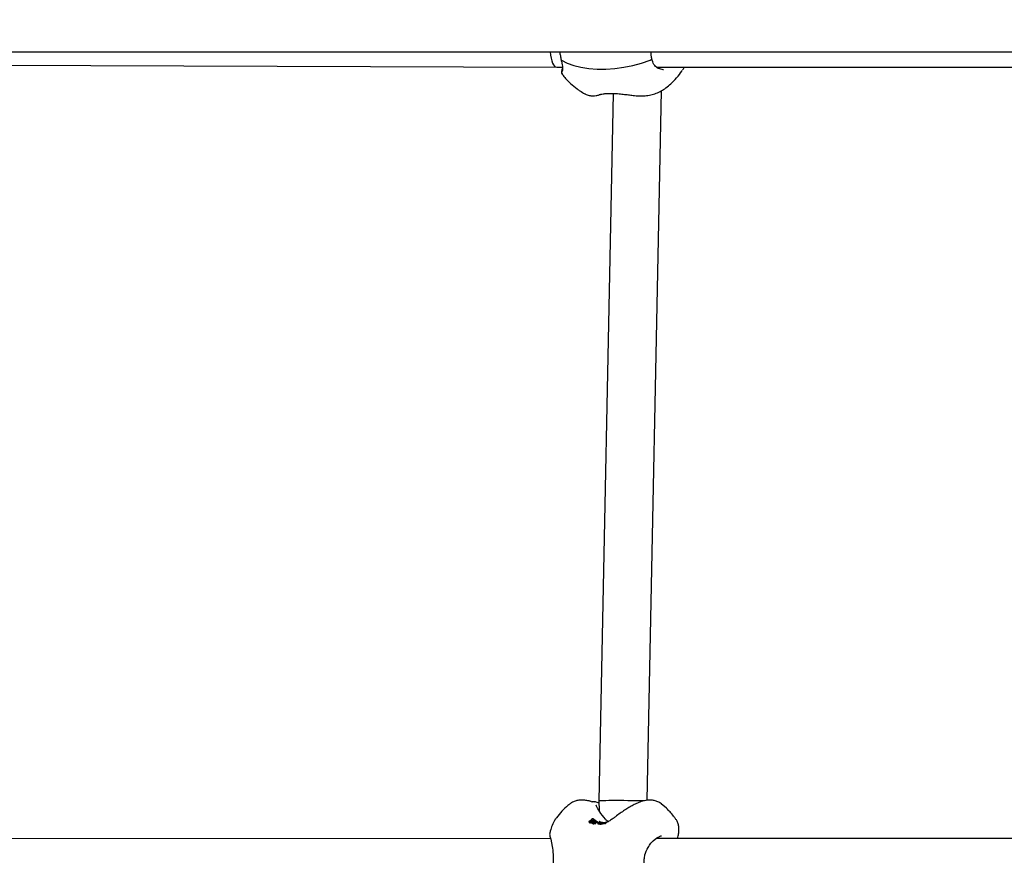
# Model space of a CAD drawing. Units: millimetres. Extents: x 301 to 1761, y 386 to 1431.
# Drawn here: x 625 to 657, y 868 to 895 of the extents above; entities that cross this region are included whole.
import ezdxf

# ---------------------------------------------------------------- set-up
doc = ezdxf.new("R2010")
doc.units = ezdxf.units.MM
doc.header["$LTSCALE"] = 100
doc.styles.add('SLDTEXTSTYLE0', font='TXT', dxfattribs={"width": 0.75})
doc.dimstyles.new('SLDDIMSTYLE4', dxfattribs={"dimtxt": 15.875, "dimasz": 8, "dimexe": 0, "dimexo": 0.0625, "dimgap": 3.96875, "dimtad": 2, "dimdec": 0, "dimrnd": 1e-09, "dimzin": 12, "dimdsep": 46, "dimtxsty": 'SLDTEXTSTYLE0', "dimblk1": 'DOT', "dimblk2": 'DOT', "dimsah": 1, "dimcen": 0.09, "dimse1": 1, "dimse2": 1, "dimadec": 0, "dimazin": 3, "dimtfac": 1, "dimtdec": 0, "dimtofl": 0, "dimtmove": 0, "dimatfit": 3, "dimldrblk": 'DOT', "dimfxl": 0, "dimfrac": 2, "dimtolj": 1, "dimtzin": 12, "dimarcsym": 0})

# ---------------------------------------------------------------- blocks, each defined once
blk = doc.blocks.new('_Dot')
at = {"color": 0, "linetype": 'ByBlock', "lineweight": -2}
blk.add_line((-0.5, 0), (-1, 0), dxfattribs=at)
at = {"color": 0, "linetype": 'ByBlock', "const_width": 0.5}
blk.add_lwpolyline([(-0.25, 0, 1), (0.25, 0, 1)], format="xyb", close=True, dxfattribs=at)
blk = doc.blocks.new('_D_5')
at = {"color": 7, "linetype": 'Continuous', "lineweight": 0}
blk.add_line((1511.673, 1410.416), (457.876, 1410.416), dxfattribs=at)
at = {"color": 7, "linetype": 'Continuous', "lineweight": 18, "xscale": 8, "yscale": 8, "rotation": 180.0000000000004}
blk.add_blockref('_Dot', (457.876, 1410.416), dxfattribs=at)
at = {"color": 7, "linetype": 'Continuous', "lineweight": 18, "xscale": 8, "yscale": 8}
blk.add_blockref('_Dot', (1511.673, 1410.416), dxfattribs=at)
at = {"color": 7, "linetype": 'Continuous', "lineweight": 18, "insert": (961.315, 1430.88), "char_height": 15.875, "attachment_point": 1, "style": 'SLDTEXTSTYLE0'}
blk.add_mtext('1054', dxfattribs=at)
blk = doc.blocks.new('_D_6')
at = {"color": 7, "linetype": 'Continuous', "lineweight": 0}
blk.add_line((321.638, 602.535), (321.638, 1228.944), dxfattribs=at)
at = {"color": 7, "linetype": 'Continuous', "lineweight": 18, "xscale": 8, "yscale": 8}
for p, rotation in [((321.638, 1228.944), 90.0000000000004), ((321.638, 602.535), 270.0000000000004)]:
    blk.add_blockref('_Dot', p, dxfattribs=dict(at, rotation=rotation))
at = {"color": 7, "linetype": 'Continuous', "lineweight": 18, "insert": (301.174, 898.144), "char_height": 15.875, "attachment_point": 1, "rotation": 90, "style": 'SLDTEXTSTYLE0'}
blk.add_mtext('626', dxfattribs=at)

msp = doc.modelspace()

# ---------------------------------------------------------------- linework, layer by layer
at = {"color": 7, "linetype": 'Continuous', "lineweight": 25}
for p, q in [((618.955, 894.252), (637.827, 894.252)), ((637.827, 894.252), (643.321, 894.252)), ((643.321, 894.252), (758.189, 894.252)), ((621.711, 893.822), (642.542, 893.742)), ((642.542, 893.742), (642.732, 893.742)), ((645.852, 893.743), (646.345, 893.743)), ((646.073, 893.655), (645.879, 893.716)), ((646.345, 893.743), (670.978, 893.75)), ((642.71, 893.532), (642.728, 893.503)), ((646.076, 893.66), (646.055, 893.658)), ((646.076, 893.658), (646.073, 893.655)), ((644.408, 892.874), (643.941, 869.432)), ((645.542, 869.454), (646.01, 892.965)), ((643.688, 869.412), (643.658, 869.417)), ((643.686, 869.413), (643.72, 869.403)), ((643.786, 869.394), (643.791, 869.402)), ((643.854, 869.283), (643.853, 869.287)), ((643.941, 869.432), (643.943, 869.118)), ((646.177, 869.188), (646.001, 869.336)), ((642.496, 868.823), (642.481, 868.797)), ((643.62, 868.756), (643.62, 868.734)), ((643.634, 868.703), (643.634, 868.725)), ((643.65, 868.746), (643.65, 868.745)), ((643.653, 868.698), (643.653, 868.719)), ((643.662, 868.787), (643.662, 868.764)), ((643.668, 868.739), (643.669, 868.717)), ((643.687, 868.733), (643.687, 868.742)), ((643.696, 868.806), (643.696, 868.786)), ((643.696, 868.755), (643.696, 868.755)), ((643.696, 868.747), (643.696, 868.754)), ((643.711, 868.781), (643.708, 868.785)), ((643.709, 868.83), (643.709, 868.809)), ((643.709, 868.822), (643.709, 868.826)), ((643.715, 868.808), (643.709, 868.822)), ((643.717, 868.804), (643.715, 868.808)), ((643.715, 868.805), (643.717, 868.804)), ((643.72, 868.698), (643.72, 868.72)), ((643.724, 868.784), (643.723, 868.783)), ((643.733, 868.758), (643.733, 868.764)), ((643.734, 868.747), (643.733, 868.748)), ((643.734, 868.725), (643.733, 868.748)), ((643.747, 868.737), (643.734, 868.747)), ((643.734, 868.724), (643.734, 868.747)), ((643.734, 868.724), (643.734, 868.725)), ((643.748, 868.714), (643.734, 868.724)), ((643.74, 868.701), (643.74, 868.68)), ((643.742, 868.751), (643.752, 868.743)), ((643.748, 868.714), (643.747, 868.737)), ((643.753, 868.778), (643.755, 868.779)), ((643.755, 868.702), (643.755, 868.705)), ((643.76, 868.768), (643.761, 868.768)), ((643.761, 868.768), (643.761, 868.767)), ((643.761, 868.705), (643.761, 868.705)), ((643.761, 868.705), (643.764, 868.703)), ((643.763, 868.723), (643.764, 868.698)), ((643.763, 868.695), (643.763, 868.695)), ((643.768, 868.75), (643.768, 868.75)), ((643.768, 868.75), (643.768, 868.731)), ((643.769, 868.67), (643.769, 868.691)), ((643.769, 868.691), (643.769, 868.691)), ((643.77, 868.825), (643.793, 868.81)), ((643.783, 868.69), (643.783, 868.69)), ((643.786, 868.712), (643.785, 868.712)), ((643.786, 868.69), (643.786, 868.712)), ((643.793, 868.721), (643.792, 868.737)), ((643.809, 868.707), (643.809, 868.711)), ((643.811, 868.721), (643.811, 868.705)), ((643.816, 868.701), (643.816, 868.702)), ((643.816, 868.679), (643.816, 868.701)), ((643.84, 868.688), (643.84, 868.71)), ((643.902, 868.706), (643.902, 868.707)), ((643.902, 868.706), (643.902, 868.685)), ((643.935, 868.707), (643.92, 868.717)), ((643.947, 868.71), (644.007, 868.715)), ((643.951, 868.754), (643.951, 868.73)), ((643.965, 868.67), (643.964, 868.703)), ((643.967, 868.689), (643.967, 868.669)), ((643.969, 868.696), (643.969, 868.69)), ((644.033, 868.698), (643.994, 868.695)), ((643.994, 868.695), (643.994, 868.691)), ((644.033, 868.698), (644.033, 868.685)), ((644.145, 868.725), (644.145, 868.718)), ((644.146, 868.72), (644.146, 868.717)), ((644.147, 868.725), (644.155, 868.726)), ((644.188, 868.736), (644.191, 868.736)), ((644.188, 868.736), (644.188, 868.723)), ((644.411, 868.852), (644.402, 868.846)), ((642.317, 868.264), (642.342, 868.17)), ((642.329, 868.189), (620.854, 868.172)), ((642.341, 868.189), (642.329, 868.189)), ((642.342, 868.17), (642.39, 867.927)), ((645.742, 868.115), (645.859, 868.205)), ((646.137, 868.188), (645.833, 868.188)), ((670.808, 868.18), (646.137, 868.188))]:
    msp.add_line(p, q, dxfattribs=at)
at = {"color": 7, "linetype": 'Continuous', "lineweight": 25, "flags": 128}
msp.add_lwpolyline([(642.703, 893.973), (642.891, 893.878), (643.107, 893.8), (643.346, 893.741), (643.606, 893.701), (643.882, 893.681), (644.17, 893.681), (644.465, 893.701), (644.764, 893.741), (645.061, 893.801), (645.352, 893.878), (645.632, 893.973)], dxfattribs=at)
at = {"color": 7, "linetype": 'Continuous', "lineweight": 25}
for centre, radius, start, end in [((642.803, 893.569), 0.0994, 132.2081, 201.4012), ((644.094, 869.126), 0.442, 251.3882, 256.99), ((644.051, 869.117), 0.436, 258.8926, 274.2475), ((644.077, 869.119), 0.437, 255.6616, 272.565), ((644.156, 869.127), 0.439, 250.1548, 268.2101), ((644.131, 869.124), 0.437, 256.9788, 268.9455)]:
    msp.add_arc(centre, radius, start, end, dxfattribs=at)
for centre, major_axis, ratio, start_param, end_param in [((642.543, 894.542), (0.001, 0.8), 0.298428, 1.942341, 3.142196), ((644.741, 869.427), (0.8, -0.005), 0.018638, 1.8888, 3.141345), ((644.741, 869.427), (0.8, -0.005), 0.018638, 0.541103, 1.8888), ((643.934, 869.152), (-0.02, 0.48), 0.756677, 2.560178, 2.604452), ((643.945, 869.153), (-0.018, 0.48), 0.672257, 2.479681, 2.579736), ((644.038, 869.16), (-0.017, 0.48), 0.599001, 2.763358, 2.783443), ((644.395, 869.187), (0.893, 0.043), 0.536286, 4.173459, 4.414087), ((644.169, 869.17), (-0.035, 0.479), 0.948998, 2.61167, 2.791174), ((644.169, 869.17), (-0.035, 0.479), 0.948998, 2.834959, 3.058461)]:
    msp.add_ellipse(centre, major_axis=major_axis, ratio=ratio, start_param=start_param, end_param=end_param, dxfattribs=at)
for points, knots in [([(642.636, 894.252), (642.645, 894.209), (642.666, 894.119), (642.679, 894.037), (642.685, 893.993)], [0, 0, 0, 0, 0.468369, 1, 1, 1, 1]), ([(642.684, 893.998), (642.694, 893.957), (642.715, 893.876), (642.738, 893.739), (642.738, 893.677), (642.738, 893.636)], [0, 0, 0, 0, 0.251299, 0.500552, 1, 1, 1, 1]), ([(642.685, 893.997), (642.686, 893.994), (642.687, 893.984), (642.697, 893.977), (642.703, 893.973)], [0, 0, 0, 0, 0.358088, 1, 1, 1, 1]), ([(645.632, 893.973), (645.643, 893.978), (645.66, 893.986), (645.679, 894.001), (645.69, 894.016), (645.693, 894.029), (645.69, 894.035), (645.69, 894.037)], [0, 0, 0, 0, 0.273401, 0.465766, 0.703492, 0.932051, 1, 1, 1, 1]), ([(645.691, 894.034), (645.682, 894.074), (645.666, 894.143), (645.669, 894.219), (645.67, 894.252)], [0, 0, 0, 0, 0.576098, 1, 1, 1, 1]), ([(645.879, 893.716), (645.836, 893.749), (645.743, 893.821), (645.709, 893.961), (645.691, 894.036)], [0, 0, 0, 0, 0.462166, 1, 1, 1, 1]), ([(642.724, 893.509), (642.717, 893.53), (642.703, 893.57), (642.724, 893.66), (642.734, 893.701)], [0, 0, 0, 0, 0.536453, 1, 1, 1, 1]), ([(646.71, 893.656), (646.728, 893.68), (646.749, 893.707), (646.763, 893.738), (646.765, 893.743)], [0, 0, 0, 0, 0.856631, 1, 1, 1, 1]), ([(642.731, 893.501), (642.738, 893.491), (642.779, 893.436), (642.867, 893.335), (642.954, 893.251), (642.999, 893.206)], [0, 0, 0, 0, 0.086332, 0.5222, 1, 1, 1, 1]), ([(646.157, 893.06), (646.213, 893.104), (646.341, 893.204), (646.516, 893.391), (646.641, 893.539), (646.692, 893.624), (646.695, 893.63)], [0, 0, 0, 0, 0.268699, 0.620775, 0.974404, 1, 1, 1, 1]), ([(642.999, 893.206), (643.07, 893.145), (643.169, 893.058), (643.331, 892.945), (643.42, 892.893), (643.475, 892.86)], [0, 0, 0, 0, 0.474987, 0.6731692, 1, 1, 1, 1]), ([(645.073, 892.81), (645.107, 892.806), (645.208, 892.791), (645.372, 892.79), (645.564, 892.807), (645.749, 892.848), (645.923, 892.913), (646.059, 892.983), (646.129, 893.039), (646.151, 893.057)], [0, 0, 0, 0, 0.084843, 0.253004, 0.42137, 0.589187, 0.756195, 0.9229, 1, 1, 1, 1]), ([(643.476, 892.862), (643.481, 892.859), (643.523, 892.829), (643.614, 892.804), (643.735, 892.788), (643.849, 892.799), (643.929, 892.819), (643.966, 892.836), (643.974, 892.839)], [0, 0, 0, 0, 0.033363, 0.262474, 0.476542, 0.695358, 0.931664, 1, 1, 1, 1]), ([(643.977, 892.839), (643.983, 892.841), (643.993, 892.845), (644.072, 892.861), (644.201, 892.875), (644.371, 892.878), (644.56, 892.869), (644.747, 892.85), (644.921, 892.828), (645.023, 892.815), (645.074, 892.808)], [0, 0, 0, 0, 0.14145, 0.273206, 0.39662, 0.515045, 0.633132, 0.753455, 0.875901, 1, 1, 1, 1]), ([(642.967, 869.32), (642.949, 869.307), (642.857, 869.239), (642.711, 869.091), (642.571, 868.937), (642.509, 868.841), (642.497, 868.823)], [0, 0, 0, 0, 0.095431, 0.499942, 0.904741, 1, 1, 1, 1]), ([(643.655, 869.418), (643.653, 869.419), (643.603, 869.435), (643.511, 869.453), (643.376, 869.464), (643.246, 869.453), (643.123, 869.417), (643.028, 869.373), (642.981, 869.332), (642.967, 869.32)], [0, 0, 0, 0, 0.012334, 0.2363281, 0.4362864, 0.6111633, 0.7743852, 0.9346975, 1, 1, 1, 1]), ([(643.787, 869.4), (643.776, 869.4), (643.75, 869.4), (643.732, 869.404), (643.721, 869.406)], [0, 0, 0, 0, 0.408543, 1, 1, 1, 1]), ([(643.942, 869.357), (643.922, 869.366), (643.877, 869.385), (643.823, 869.4), (643.799, 869.403), (643.787, 869.404)], [0, 0, 0, 0, 0.283751, 0.64062, 1, 1, 1, 1]), ([(643.862, 869.263), (643.861, 869.266), (643.858, 869.274), (643.856, 869.28), (643.854, 869.283)], [0, 0, 0, 0, 0.454304, 1, 1, 1, 1]), ([(644.154, 868.825), (644.085, 868.912), (643.955, 869.077), (643.892, 869.204), (643.862, 869.263)], [0, 0, 0, 0, 0.528577, 1, 1, 1, 1]), ([(646.013, 869.33), (646.012, 869.331), (645.978, 869.364), (645.895, 869.405), (645.773, 869.449), (645.647, 869.463), (645.514, 869.455), (645.372, 869.423), (645.225, 869.369), (645.078, 869.298), (644.936, 869.218), (644.792, 869.128), (644.641, 869.025), (644.511, 868.93), (644.43, 868.867), (644.403, 868.846)], [0, 0, 0, 0, 0.001286, 0.069502, 0.134081, 0.202187, 0.278594, 0.373346, 0.487324, 0.588422, 0.67886, 0.77081, 0.862845, 0.953929, 1, 1, 1, 1]), ([(646.478, 868.843), (646.457, 868.872), (646.4, 868.951), (646.3, 869.067), (646.217, 869.149), (646.177, 869.188)], [0, 0, 0, 0, 0.235781, 0.631227, 1, 1, 1, 1]), ([(642.483, 868.806), (642.451, 868.747), (642.393, 868.641), (642.341, 868.48), (642.318, 868.395), (642.313, 868.377)], [0, 0, 0, 0, 0.482749, 0.886559, 1, 1, 1, 1]), ([(643.622, 868.747), (643.622, 868.749), (643.62, 868.754), (643.619, 868.76), (643.622, 868.764), (643.623, 868.765)], [0, 0, 0, 0, 0.2419219, 0.7304945, 1, 1, 1, 1]), ([(643.622, 868.725), (643.622, 868.726), (643.62, 868.73), (643.62, 868.733), (643.62, 868.734)], [0, 0, 0, 0, 0.510219, 1, 1, 1, 1]), ([(643.631, 868.73), (643.63, 868.731), (643.628, 868.735), (643.625, 868.74), (643.623, 868.745), (643.622, 868.747)], [0, 0, 0, 0, 0.2506195, 0.624783, 1, 1, 1, 1]), ([(643.631, 868.707), (643.631, 868.709), (643.628, 868.713), (643.625, 868.718), (643.623, 868.723), (643.622, 868.725)], [0, 0, 0, 0, 0.250997, 0.624971, 1, 1, 1, 1]), ([(643.623, 868.765), (643.626, 868.767), (643.63, 868.77), (643.639, 868.771), (643.646, 868.77), (643.648, 868.77)], [0, 0, 0, 0, 0.471486, 0.802579, 1, 1, 1, 1]), ([(643.634, 868.725), (643.634, 868.725), (643.633, 868.726), (643.632, 868.728), (643.632, 868.729), (643.631, 868.73)], [0, 0, 0, 0, 0.249954, 0.62495, 1, 1, 1, 1]), ([(643.634, 868.703), (643.634, 868.703), (643.634, 868.704), (643.633, 868.706), (643.632, 868.707), (643.631, 868.707)], [0, 0, 0, 0, 0.249954, 0.62495, 1, 1, 1, 1]), ([(643.643, 868.718), (643.642, 868.718), (643.639, 868.719), (643.636, 868.722), (643.635, 868.724), (643.634, 868.725)], [0, 0, 0, 0, 0.223979, 0.550944, 1, 1, 1, 1]), ([(643.643, 868.696), (643.642, 868.696), (643.64, 868.697), (643.637, 868.7), (643.635, 868.701), (643.634, 868.703)], [0, 0, 0, 0, 0.204676, 0.511932, 1, 1, 1, 1]), ([(643.649, 868.717), (643.649, 868.717), (643.647, 868.717), (643.645, 868.717), (643.644, 868.718), (643.643, 868.718)], [0, 0, 0, 0, 0.303245, 0.605519, 1, 1, 1, 1]), ([(643.649, 868.695), (643.649, 868.695), (643.648, 868.695), (643.645, 868.695), (643.644, 868.696), (643.643, 868.696)], [0, 0, 0, 0, 0.303361, 0.605785, 1, 1, 1, 1]), ([(643.65, 868.745), (643.648, 868.743), (643.646, 868.739), (643.648, 868.731), (643.65, 868.726), (643.651, 868.723)], [0, 0, 0, 0, 0.382644, 0.68896, 1, 1, 1, 1]), ([(643.648, 868.77), (643.65, 868.769), (643.656, 868.768), (643.666, 868.765), (643.673, 868.762), (643.676, 868.76)], [0, 0, 0, 0, 0.250215, 0.659361, 1, 1, 1, 1]), ([(643.653, 868.718), (643.652, 868.718), (643.652, 868.718), (643.651, 868.717), (643.65, 868.717), (643.649, 868.717)], [0, 0, 0, 0, 0.4710733, 0.7276509, 1, 1, 1, 1]), ([(643.653, 868.696), (643.652, 868.696), (643.652, 868.696), (643.651, 868.695), (643.65, 868.695), (643.649, 868.695)], [0, 0, 0, 0, 0.473066, 0.72878, 1, 1, 1, 1]), ([(643.671, 868.75), (643.67, 868.75), (643.666, 868.751), (643.66, 868.751), (643.654, 868.749), (643.652, 868.747), (643.65, 868.746)], [0, 0, 0, 0, 0.158483, 0.316139, 0.591664, 1, 1, 1, 1]), ([(643.669, 868.728), (643.668, 868.728), (643.665, 868.729), (643.661, 868.729), (643.655, 868.727), (643.652, 868.725), (643.65, 868.723)], [0, 0, 0, 0, 0.06811, 0.234881, 0.52836, 1, 1, 1, 1]), ([(643.651, 868.723), (643.652, 868.722), (643.652, 868.721), (643.653, 868.719), (643.653, 868.719), (643.653, 868.718)], [0, 0, 0, 0, 0.494039, 0.742592, 1, 1, 1, 1]), ([(643.653, 868.698), (643.653, 868.698), (643.653, 868.697), (643.653, 868.697), (643.653, 868.696)], [0, 0, 0, 0, 0.034016, 1, 1, 1, 1]), ([(643.677, 868.764), (643.674, 868.768), (643.667, 868.776), (643.662, 868.787), (643.659, 868.794), (643.661, 868.797), (643.662, 868.798)], [0, 0, 0, 0, 0.330539, 0.656349, 0.88052, 1, 1, 1, 1]), ([(643.662, 868.798), (643.662, 868.798), (643.664, 868.799), (643.67, 868.798), (643.675, 868.796), (643.678, 868.795)], [0, 0, 0, 0, 0.265101, 0.61388, 1, 1, 1, 1]), ([(643.693, 868.715), (643.69, 868.716), (643.683, 868.719), (643.675, 868.724), (643.668, 868.733), (643.668, 868.742), (643.67, 868.747), (643.671, 868.75)], [0, 0, 0, 0, 0.118956, 0.237854, 0.414745, 0.74959, 1, 1, 1, 1]), ([(643.693, 868.694), (643.69, 868.695), (643.683, 868.697), (643.675, 868.703), (643.669, 868.709), (643.669, 868.714), (643.669, 868.717)], [0, 0, 0, 0, 0.182367, 0.364646, 0.635301, 1, 1, 1, 1]), ([(643.676, 868.76), (643.68, 868.758), (643.691, 868.752), (643.704, 868.742), (643.71, 868.736), (643.713, 868.733)], [0, 0, 0, 0, 0.243166, 0.62642, 1, 1, 1, 1]), ([(643.685, 868.758), (643.684, 868.758), (643.681, 868.76), (643.679, 868.762), (643.678, 868.763), (643.677, 868.764)], [0, 0, 0, 0, 0.239411, 0.795012, 1, 1, 1, 1]), ([(643.678, 868.795), (643.68, 868.794), (643.687, 868.792), (643.697, 868.786), (643.704, 868.781), (643.707, 868.778)], [0, 0, 0, 0, 0.240009, 0.656803, 1, 1, 1, 1]), ([(643.692, 868.754), (643.691, 868.755), (643.689, 868.755), (643.687, 868.756), (643.685, 868.757), (643.685, 868.758)], [0, 0, 0, 0, 0.245496, 0.683932, 1, 1, 1, 1]), ([(643.696, 868.727), (643.694, 868.727), (643.692, 868.728), (643.688, 868.731), (643.685, 868.734), (643.685, 868.738), (643.686, 868.741), (643.687, 868.742)], [0, 0, 0, 0, 0.104875, 0.209563, 0.374424, 0.698903, 1, 1, 1, 1]), ([(643.687, 868.773), (643.687, 868.772), (643.686, 868.771), (643.688, 868.766), (643.691, 868.762), (643.693, 868.759)], [0, 0, 0, 0, 0.21335, 0.488458, 1, 1, 1, 1]), ([(643.698, 868.772), (643.697, 868.772), (643.694, 868.773), (643.69, 868.774), (643.688, 868.773), (643.687, 868.773)], [0, 0, 0, 0, 0.296441, 0.591164, 1, 1, 1, 1]), ([(643.687, 868.742), (643.691, 868.739), (643.697, 868.734), (643.701, 868.729), (643.701, 868.727), (643.7, 868.726), (643.7, 868.726), (643.699, 868.726), (643.699, 868.726), (643.698, 868.726), (643.697, 868.726), (643.696, 868.726), (643.696, 868.727), (643.696, 868.727), (643.696, 868.727), (643.696, 868.727)], [0, 0, 0, 0, 0.4504087, 0.67523, 0.852021, 0.9030522, 0.9106658, 0.9182831, 0.9290287, 0.9488004, 0.9741102, 0.9870305, 0.9935117, 0.9967552, 1, 1, 1, 1]), ([(643.696, 868.754), (643.695, 868.754), (643.695, 868.754), (643.694, 868.754), (643.692, 868.754), (643.692, 868.754)], [0, 0, 0, 0, 0.259099, 0.638809, 1, 1, 1, 1]), ([(643.693, 868.759), (643.694, 868.758), (643.695, 868.757), (643.696, 868.755), (643.696, 868.755), (643.696, 868.754), (643.696, 868.754)], [0, 0, 0, 0, 0.488228, 0.73512, 0.912387, 1, 1, 1, 1]), ([(643.708, 868.712), (643.707, 868.712), (643.703, 868.713), (643.698, 868.714), (643.694, 868.715), (643.693, 868.715)], [0, 0, 0, 0, 0.259195, 0.663314, 1, 1, 1, 1]), ([(643.708, 868.691), (643.707, 868.691), (643.704, 868.691), (643.698, 868.692), (643.695, 868.693), (643.693, 868.694)], [0, 0, 0, 0, 0.256987, 0.66114, 1, 1, 1, 1]), ([(643.708, 868.785), (643.704, 868.79), (643.699, 868.799), (643.695, 868.808), (643.696, 868.812), (643.698, 868.813), (643.698, 868.813)], [0, 0, 0, 0, 0.4798228, 0.7295706, 0.9335794, 1, 1, 1, 1]), ([(643.698, 868.813), (643.699, 868.813), (643.701, 868.813), (643.707, 868.811), (643.712, 868.807), (643.715, 868.805), (643.715, 868.805)], [0, 0, 0, 0, 0.315732, 0.634269, 0.902964, 1, 1, 1, 1]), ([(643.712, 868.765), (643.71, 868.766), (643.707, 868.768), (643.702, 868.77), (643.699, 868.772), (643.698, 868.772)], [0, 0, 0, 0, 0.3096714, 0.7944158, 1, 1, 1, 1]), ([(643.712, 868.741), (643.711, 868.742), (643.707, 868.744), (643.702, 868.747), (643.699, 868.748), (643.698, 868.749)], [0, 0, 0, 0, 0.309291, 0.795512, 1, 1, 1, 1]), ([(643.707, 868.778), (643.715, 868.773), (643.728, 868.763), (643.738, 868.755), (643.742, 868.751)], [0, 0, 0, 0, 0.555921, 1, 1, 1, 1]), ([(643.718, 868.714), (643.718, 868.714), (643.716, 868.713), (643.713, 868.712), (643.709, 868.712), (643.708, 868.712)], [0, 0, 0, 0, 0.271077, 0.68473, 1, 1, 1, 1]), ([(643.718, 868.692), (643.718, 868.692), (643.716, 868.691), (643.713, 868.691), (643.709, 868.691), (643.708, 868.691)], [0, 0, 0, 0, 0.2683437, 0.6833943, 1, 1, 1, 1]), ([(643.724, 868.844), (643.718, 868.843), (643.709, 868.84), (643.709, 868.83), (643.709, 868.826)], [0, 0, 0, 0, 0.639035, 1, 1, 1, 1]), ([(643.722, 868.769), (643.721, 868.77), (643.719, 868.772), (643.716, 868.774), (643.713, 868.777), (643.712, 868.78), (643.711, 868.781)], [0, 0, 0, 0, 0.157222, 0.409159, 0.558584, 1, 1, 1, 1]), ([(643.733, 868.748), (643.73, 868.75), (643.725, 868.754), (643.718, 868.76), (643.714, 868.763), (643.712, 868.765)], [0, 0, 0, 0, 0.492696, 0.744446, 1, 1, 1, 1]), ([(643.734, 868.725), (643.73, 868.727), (643.725, 868.731), (643.718, 868.737), (643.714, 868.74), (643.712, 868.741)], [0, 0, 0, 0, 0.492546, 0.744337, 1, 1, 1, 1]), ([(643.713, 868.733), (643.714, 868.73), (643.718, 868.726), (643.721, 868.719), (643.719, 868.716), (643.718, 868.714)], [0, 0, 0, 0, 0.326964, 0.655542, 1, 1, 1, 1]), ([(643.72, 868.698), (643.72, 868.698), (643.721, 868.696), (643.72, 868.694), (643.718, 868.692)], [0, 0, 0, 0, 0.0683455, 1, 1, 1, 1]), ([(643.728, 868.772), (643.726, 868.774), (643.724, 868.777), (643.722, 868.782), (643.723, 868.783), (643.723, 868.783)], [0, 0, 0, 0, 0.487177, 0.73827, 1, 1, 1, 1]), ([(643.729, 868.765), (643.728, 868.765), (643.726, 868.766), (643.724, 868.768), (643.723, 868.769), (643.722, 868.769)], [0, 0, 0, 0, 0.419292, 0.705992, 1, 1, 1, 1]), ([(643.77, 868.825), (643.762, 868.83), (643.744, 868.841), (643.73, 868.844), (643.725, 868.844), (643.724, 868.844)], [0, 0, 0, 0, 0.448585, 0.897148, 1, 1, 1, 1]), ([(643.732, 868.78), (643.731, 868.781), (643.728, 868.782), (643.726, 868.783), (643.724, 868.783), (643.724, 868.784)], [0, 0, 0, 0, 0.324416, 0.648399, 1, 1, 1, 1]), ([(643.731, 868.766), (643.731, 868.767), (643.73, 868.768), (643.729, 868.77), (643.728, 868.771), (643.728, 868.772)], [0, 0, 0, 0, 0.308428, 0.616865, 1, 1, 1, 1]), ([(643.729, 868.765), (643.73, 868.764), (643.731, 868.764), (643.732, 868.763), (643.732, 868.763), (643.733, 868.763)], [0, 0, 0, 0, 0.2881971, 0.6541053, 1, 1, 1, 1]), ([(643.733, 868.763), (643.733, 868.763), (643.733, 868.764), (643.733, 868.765), (643.732, 868.766), (643.731, 868.766)], [0, 0, 0, 0, 0.221383, 0.51205, 1, 1, 1, 1]), ([(643.744, 868.772), (643.742, 868.773), (643.74, 868.775), (643.736, 868.778), (643.733, 868.779), (643.732, 868.78)], [0, 0, 0, 0, 0.35172, 0.606582, 1, 1, 1, 1]), ([(643.753, 868.688), (643.751, 868.688), (643.749, 868.689), (643.745, 868.691), (643.74, 868.696), (643.74, 868.702), (643.741, 868.706), (643.742, 868.708)], [0, 0, 0, 0, 0.055079, 0.1271, 0.260064, 0.701801, 1, 1, 1, 1]), ([(643.753, 868.667), (643.751, 868.667), (643.749, 868.668), (643.745, 868.67), (643.741, 868.674), (643.741, 868.677), (643.741, 868.68)], [0, 0, 0, 0, 0.0941324, 0.2135185, 0.4381502, 1, 1, 1, 1]), ([(643.742, 868.708), (643.742, 868.708), (643.742, 868.708), (643.742, 868.709), (643.743, 868.709), (643.743, 868.709)], [0, 0, 0, 0, 0.301038, 0.602179, 1, 1, 1, 1]), ([(643.743, 868.709), (643.743, 868.709), (643.744, 868.709), (643.745, 868.71), (643.746, 868.71), (643.746, 868.71), (643.747, 868.71)], [0, 0, 0, 0, 0.343584, 0.610533, 0.80257, 1, 1, 1, 1]), ([(643.755, 868.806), (643.751, 868.804), (643.742, 868.801), (643.747, 868.785), (643.756, 868.773), (643.76, 868.768)], [0, 0, 0, 0, 0.387556, 0.7652506, 1, 1, 1, 1]), ([(643.768, 868.75), (643.765, 868.752), (643.761, 868.757), (643.754, 868.763), (643.748, 868.768), (643.745, 868.771), (643.744, 868.772)], [0, 0, 0, 0, 0.323264, 0.653079, 0.909093, 1, 1, 1, 1]), ([(643.761, 868.727), (643.76, 868.728), (643.757, 868.73), (643.752, 868.733), (643.749, 868.736), (643.747, 868.737)], [0, 0, 0, 0, 0.24995, 0.62492, 1, 1, 1, 1]), ([(643.747, 868.71), (643.747, 868.71), (643.748, 868.71), (643.75, 868.709), (643.751, 868.709), (643.751, 868.709)], [0, 0, 0, 0, 0.438941, 0.75718, 1, 1, 1, 1]), ([(643.761, 868.705), (643.76, 868.706), (643.757, 868.707), (643.753, 868.711), (643.749, 868.713), (643.748, 868.714)], [0, 0, 0, 0, 0.24994, 0.624915, 1, 1, 1, 1]), ([(643.751, 868.709), (643.752, 868.709), (643.753, 868.708), (643.754, 868.707), (643.755, 868.707), (643.755, 868.706), (643.755, 868.705), (643.755, 868.705)], [0, 0, 0, 0, 0.123294, 0.246773, 0.422806, 0.708126, 1, 1, 1, 1]), ([(643.761, 868.687), (643.76, 868.687), (643.758, 868.687), (643.755, 868.687), (643.753, 868.688), (643.753, 868.688)], [0, 0, 0, 0, 0.41251, 0.734953, 1, 1, 1, 1]), ([(643.762, 868.666), (643.76, 868.666), (643.758, 868.666), (643.755, 868.666), (643.754, 868.667), (643.753, 868.667)], [0, 0, 0, 0, 0.412789, 0.734732, 1, 1, 1, 1]), ([(643.816, 868.781), (643.808, 868.785), (643.789, 868.796), (643.768, 868.805), (643.759, 868.805), (643.755, 868.806)], [0, 0, 0, 0, 0.291544, 0.678919, 1, 1, 1, 1]), ([(643.755, 868.779), (643.761, 868.778), (643.772, 868.777), (643.796, 868.767), (643.811, 868.759), (643.817, 868.756)], [0, 0, 0, 0, 0.458302, 0.804117, 1, 1, 1, 1]), ([(643.755, 868.705), (643.755, 868.704), (643.755, 868.704), (643.755, 868.703), (643.755, 868.702), (643.755, 868.702), (643.755, 868.702), (643.755, 868.702), (643.755, 868.702), (643.755, 868.702), (643.755, 868.702)], [0, 0, 0, 0, 0.4999961, 0.7499975, 0.8749986, 0.9374993, 0.9687496, 0.9843748, 0.9921874, 1, 1, 1, 1]), ([(643.755, 868.702), (643.755, 868.702), (643.755, 868.701), (643.756, 868.699), (643.759, 868.697), (643.761, 868.696), (643.763, 868.695)], [0, 0, 0, 0, 0.188442, 0.568769, 0.778627, 1, 1, 1, 1]), ([(643.766, 868.724), (643.766, 868.724), (643.765, 868.725), (643.763, 868.726), (643.762, 868.727), (643.761, 868.727)], [0, 0, 0, 0, 0.2459766, 0.6229793, 1, 1, 1, 1]), ([(643.768, 868.689), (643.767, 868.689), (643.766, 868.688), (643.765, 868.688), (643.763, 868.687), (643.761, 868.687)], [0, 0, 0, 0, 0.275877, 0.551992, 1, 1, 1, 1]), ([(643.768, 868.668), (643.767, 868.668), (643.767, 868.667), (643.765, 868.667), (643.763, 868.666), (643.762, 868.666)], [0, 0, 0, 0, 0.275757, 0.551724, 1, 1, 1, 1]), ([(643.766, 868.716), (643.765, 868.717), (643.763, 868.719), (643.763, 868.722), (643.765, 868.723), (643.766, 868.724)], [0, 0, 0, 0, 0.3057079, 0.6471444, 1, 1, 1, 1]), ([(643.767, 868.694), (643.766, 868.695), (643.764, 868.696), (643.763, 868.698), (643.764, 868.698), (643.764, 868.698)], [0, 0, 0, 0, 0.30147, 0.939352, 1, 1, 1, 1]), ([(643.763, 868.695), (643.765, 868.694), (643.768, 868.693), (643.769, 868.691), (643.769, 868.689), (643.768, 868.689), (643.768, 868.689)], [0, 0, 0, 0, 0.3716171, 0.6123185, 0.9557787, 1, 1, 1, 1]), ([(643.766, 868.732), (643.766, 868.732), (643.767, 868.731), (643.768, 868.73), (643.769, 868.73), (643.769, 868.73)], [0, 0, 0, 0, 0.358385, 0.679168, 1, 1, 1, 1]), ([(643.77, 868.714), (643.77, 868.714), (643.769, 868.714), (643.767, 868.715), (643.767, 868.715), (643.766, 868.716)], [0, 0, 0, 0, 0.253396, 0.670239, 1, 1, 1, 1]), ([(643.77, 868.692), (643.77, 868.692), (643.769, 868.693), (643.768, 868.693), (643.767, 868.694), (643.767, 868.694)], [0, 0, 0, 0, 0.254448, 0.669667, 1, 1, 1, 1]), ([(643.779, 868.741), (643.778, 868.742), (643.775, 868.744), (643.772, 868.746), (643.77, 868.748), (643.768, 868.75)], [0, 0, 0, 0, 0.25958, 0.511221, 1, 1, 1, 1]), ([(643.768, 868.671), (643.769, 868.671), (643.77, 868.67), (643.769, 868.669), (643.768, 868.668), (643.768, 868.668)], [0, 0, 0, 0, 0.338755, 0.921022, 1, 1, 1, 1]), ([(643.769, 868.73), (643.77, 868.729), (643.772, 868.728), (643.774, 868.726), (643.776, 868.725), (643.777, 868.724)], [0, 0, 0, 0, 0.267108, 0.534216, 1, 1, 1, 1]), ([(643.777, 868.711), (643.776, 868.711), (643.775, 868.712), (643.772, 868.713), (643.771, 868.713), (643.77, 868.714)], [0, 0, 0, 0, 0.33534, 0.775258, 1, 1, 1, 1]), ([(643.777, 868.69), (643.777, 868.69), (643.775, 868.69), (643.772, 868.691), (643.771, 868.692), (643.77, 868.692)], [0, 0, 0, 0, 0.3361713, 0.7761004, 1, 1, 1, 1]), ([(643.777, 868.724), (643.779, 868.724), (643.782, 868.724), (643.788, 868.723), (643.792, 868.722), (643.795, 868.72), (643.798, 868.719), (643.799, 868.719)], [0, 0, 0, 0, 0.5279251, 0.6761947, 0.7764376, 0.8768757, 1, 1, 1, 1]), ([(643.781, 868.711), (643.781, 868.711), (643.78, 868.71), (643.779, 868.711), (643.778, 868.711), (643.777, 868.711)], [0, 0, 0, 0, 0.2899548, 0.6929263, 1, 1, 1, 1]), ([(643.781, 868.689), (643.781, 868.689), (643.78, 868.689), (643.779, 868.689), (643.778, 868.69), (643.777, 868.69)], [0, 0, 0, 0, 0.289846, 0.694773, 1, 1, 1, 1]), ([(643.786, 868.737), (643.785, 868.738), (643.783, 868.739), (643.78, 868.74), (643.779, 868.741), (643.779, 868.741)], [0, 0, 0, 0, 0.4734104, 0.9113462, 1, 1, 1, 1]), ([(643.783, 868.711), (643.783, 868.711), (643.782, 868.711), (643.782, 868.711), (643.781, 868.711), (643.781, 868.711)], [0, 0, 0, 0, 0.294222, 0.588451, 1, 1, 1, 1]), ([(643.783, 868.69), (643.783, 868.689), (643.783, 868.689), (643.782, 868.689), (643.781, 868.689), (643.781, 868.689)], [0, 0, 0, 0, 0.291413, 0.582831, 1, 1, 1, 1]), ([(643.785, 868.712), (643.784, 868.711), (643.784, 868.711), (643.783, 868.711), (643.783, 868.711)], [0, 0, 0, 0, 0.49997, 1, 1, 1, 1]), ([(643.783, 868.69), (643.784, 868.69), (643.784, 868.69), (643.785, 868.69), (643.786, 868.69), (643.786, 868.69)], [0, 0, 0, 0, 0.335505, 0.667736, 1, 1, 1, 1]), ([(643.791, 868.736), (643.791, 868.736), (643.79, 868.736), (643.789, 868.736), (643.787, 868.737), (643.786, 868.737)], [0, 0, 0, 0, 0.280474, 0.661346, 1, 1, 1, 1]), ([(643.804, 868.703), (643.802, 868.704), (643.798, 868.706), (643.792, 868.709), (643.788, 868.711), (643.786, 868.712)], [0, 0, 0, 0, 0.2923115, 0.5845843, 1, 1, 1, 1]), ([(643.786, 868.69), (643.788, 868.689), (643.791, 868.688), (643.797, 868.685), (643.801, 868.683), (643.804, 868.682)], [0, 0, 0, 0, 0.293332, 0.587006, 1, 1, 1, 1]), ([(643.789, 868.74), (643.79, 868.739), (643.792, 868.738), (643.793, 868.736), (643.792, 868.736), (643.791, 868.736), (643.791, 868.736)], [0, 0, 0, 0, 0.36938, 0.617012, 0.864728, 1, 1, 1, 1]), ([(643.793, 868.81), (643.798, 868.805), (643.81, 868.797), (643.833, 868.781), (643.851, 868.769), (643.862, 868.761)], [0, 0, 0, 0, 0.26528, 0.522157, 1, 1, 1, 1]), ([(643.799, 868.719), (643.8, 868.718), (643.802, 868.717), (643.805, 868.715), (643.807, 868.713), (643.808, 868.712), (643.809, 868.712)], [0, 0, 0, 0, 0.121264, 0.294561, 0.644294, 1, 1, 1, 1]), ([(643.802, 868.711), (643.802, 868.711), (643.802, 868.711), (643.801, 868.711), (643.8, 868.711), (643.8, 868.711)], [0, 0, 0, 0, 0.2585884, 0.5171767, 1, 1, 1, 1]), ([(643.8, 868.711), (643.801, 868.711), (643.803, 868.71), (643.805, 868.708), (643.807, 868.708), (643.807, 868.707), (643.808, 868.707), (643.808, 868.707), (643.808, 868.707)], [0, 0, 0, 0, 0.437225, 0.718607, 0.859303, 0.929651, 0.964826, 1, 1, 1, 1]), ([(643.808, 868.71), (643.808, 868.71), (643.807, 868.71), (643.805, 868.711), (643.803, 868.711), (643.802, 868.711)], [0, 0, 0, 0, 0.194405, 0.597093, 1, 1, 1, 1]), ([(643.812, 868.701), (643.812, 868.701), (643.81, 868.701), (643.807, 868.702), (643.805, 868.703), (643.804, 868.703)], [0, 0, 0, 0, 0.297852, 0.7133024, 1, 1, 1, 1]), ([(643.804, 868.682), (643.805, 868.682), (643.807, 868.681), (643.81, 868.68), (643.812, 868.68), (643.813, 868.68)], [0, 0, 0, 0, 0.381329, 0.765961, 1, 1, 1, 1]), ([(643.809, 868.711), (643.809, 868.711), (643.809, 868.711), (643.808, 868.71), (643.808, 868.71)], [0, 0, 0, 0, 0.650451, 1, 1, 1, 1]), ([(643.808, 868.707), (643.81, 868.706), (643.815, 868.703), (643.817, 868.701), (643.816, 868.7), (643.816, 868.7)], [0, 0, 0, 0, 0.316525, 0.744917, 1, 1, 1, 1]), ([(643.814, 868.718), (643.813, 868.718), (643.811, 868.72), (643.811, 868.721), (643.812, 868.721), (643.812, 868.721)], [0, 0, 0, 0, 0.243972, 0.688691, 1, 1, 1, 1]), ([(643.812, 868.721), (643.813, 868.721), (643.814, 868.721), (643.818, 868.721), (643.821, 868.72), (643.822, 868.719)], [0, 0, 0, 0, 0.264092, 0.667509, 1, 1, 1, 1]), ([(643.816, 868.7), (643.815, 868.7), (643.815, 868.7), (643.814, 868.7), (643.813, 868.701), (643.812, 868.701)], [0, 0, 0, 0, 0.257726, 0.663787, 1, 1, 1, 1]), ([(643.813, 868.68), (643.813, 868.679), (643.814, 868.679), (643.815, 868.679), (643.816, 868.679), (643.816, 868.679)], [0, 0, 0, 0, 0.2580054, 0.6618488, 1, 1, 1, 1]), ([(643.826, 868.713), (643.825, 868.713), (643.824, 868.713), (643.822, 868.713), (643.821, 868.714), (643.819, 868.715), (643.818, 868.715), (643.816, 868.716), (643.815, 868.717), (643.814, 868.717), (643.814, 868.718)], [0, 0, 0, 0, 0.178933, 0.293638, 0.409117, 0.513039, 0.537165, 0.681413, 0.894366, 1, 1, 1, 1]), ([(643.864, 868.752), (643.857, 868.756), (643.845, 868.763), (643.829, 868.773), (643.821, 868.778), (643.816, 868.781)], [0, 0, 0, 0, 0.456097, 0.723073, 1, 1, 1, 1]), ([(643.816, 868.695), (643.816, 868.695), (643.817, 868.694), (643.818, 868.694), (643.819, 868.693), (643.821, 868.692), (643.823, 868.692), (643.824, 868.691), (643.825, 868.691), (643.826, 868.691)], [0, 0, 0, 0, 0.067285, 0.249925, 0.29606, 0.485307, 0.622445, 0.759119, 1, 1, 1, 1]), ([(643.816, 868.679), (643.816, 868.679), (643.817, 868.679), (643.816, 868.68), (643.816, 868.68)], [0, 0, 0, 0, 0.442106, 1, 1, 1, 1]), ([(643.817, 868.756), (643.824, 868.752), (643.835, 868.746), (643.852, 868.736), (643.86, 868.731), (643.864, 868.729)], [0, 0, 0, 0, 0.463954, 0.727337, 1, 1, 1, 1]), ([(643.822, 868.719), (643.824, 868.719), (643.826, 868.718), (643.83, 868.716), (643.831, 868.716), (643.832, 868.716), (643.832, 868.716), (643.833, 868.715), (643.835, 868.714), (643.838, 868.713), (643.84, 868.711), (643.84, 868.71), (643.84, 868.71)], [0, 0, 0, 0, 0.160084, 0.293505, 0.317665, 0.329801, 0.335876, 0.341954, 0.445443, 0.573755, 0.780073, 1, 1, 1, 1]), ([(643.829, 868.712), (643.829, 868.712), (643.828, 868.712), (643.827, 868.713), (643.826, 868.713), (643.826, 868.713)], [0, 0, 0, 0, 0.298808, 0.597568, 1, 1, 1, 1]), ([(643.826, 868.691), (643.826, 868.691), (643.827, 868.691), (643.828, 868.691), (643.829, 868.691), (643.83, 868.69)], [0, 0, 0, 0, 0.298456, 0.597421, 1, 1, 1, 1]), ([(643.834, 868.71), (643.834, 868.711), (643.833, 868.711), (643.831, 868.711), (643.83, 868.712), (643.829, 868.712)], [0, 0, 0, 0, 0.255418, 0.510857, 1, 1, 1, 1]), ([(643.83, 868.69), (643.83, 868.69), (643.831, 868.69), (643.832, 868.69), (643.834, 868.689), (643.834, 868.689)], [0, 0, 0, 0, 0.2563305, 0.5126155, 1, 1, 1, 1]), ([(643.84, 868.71), (643.84, 868.71), (643.84, 868.709), (643.838, 868.71), (643.836, 868.71), (643.835, 868.71), (643.834, 868.71)], [0, 0, 0, 0, 0.347879, 0.660933, 0.875183, 1, 1, 1, 1]), ([(643.834, 868.689), (643.835, 868.689), (643.837, 868.688), (643.839, 868.688), (643.84, 868.688), (643.84, 868.688), (643.84, 868.689)], [0, 0, 0, 0, 0.222054, 0.504739, 0.799584, 1, 1, 1, 1]), ([(643.862, 868.761), (643.872, 868.754), (643.895, 868.739), (643.927, 868.72), (643.945, 868.709), (643.952, 868.705), (643.953, 868.704)], [0, 0, 0, 0, 0.2463443, 0.5435412, 0.9265232, 1, 1, 1, 1]), ([(643.92, 868.717), (643.916, 868.719), (643.907, 868.726), (643.888, 868.737), (643.871, 868.748), (643.864, 868.752)], [0, 0, 0, 0, 0.270639, 0.717694, 1, 1, 1, 1]), ([(643.864, 868.729), (643.872, 868.724), (643.886, 868.716), (643.897, 868.709), (643.902, 868.707)], [0, 0, 0, 0, 0.551827, 1, 1, 1, 1]), ([(643.902, 868.707), (643.902, 868.707), (643.902, 868.707), (643.902, 868.707), (643.902, 868.707), (643.903, 868.707), (643.903, 868.707), (643.903, 868.707), (643.903, 868.707), (643.903, 868.707), (643.903, 868.707), (643.903, 868.707), (643.903, 868.707)], [0, 0, 0, 0, 0.362679, 0.629166, 0.733043, 0.836186, 0.876793, 0.917766, 0.941425, 0.965175, 0.993773, 1, 1, 1, 1]), ([(643.904, 868.703), (643.903, 868.704), (643.902, 868.705), (643.902, 868.705), (643.902, 868.706)], [0, 0, 0, 0, 0.756908, 1, 1, 1, 1]), ([(643.902, 868.685), (643.902, 868.684), (643.902, 868.684), (643.902, 868.683), (643.903, 868.682), (643.904, 868.682)], [0, 0, 0, 0, 0.062867, 0.530467, 1, 1, 1, 1]), ([(643.903, 868.707), (643.904, 868.706), (643.906, 868.705), (643.91, 868.703), (643.916, 868.7), (643.922, 868.698), (643.926, 868.696)], [0, 0, 0, 0, 0.05028, 0.284443, 0.640439, 1, 1, 1, 1]), ([(643.913, 868.697), (643.911, 868.698), (643.908, 868.7), (643.905, 868.702), (643.904, 868.703), (643.904, 868.703)], [0, 0, 0, 0, 0.441807, 0.71934, 1, 1, 1, 1]), ([(643.904, 868.682), (643.904, 868.681), (643.906, 868.68), (643.91, 868.678), (643.913, 868.677), (643.913, 868.677)], [0, 0, 0, 0, 0.434163, 0.871316, 1, 1, 1, 1]), ([(643.925, 868.694), (643.923, 868.694), (643.92, 868.695), (643.917, 868.696), (643.915, 868.697), (643.914, 868.697), (643.913, 868.697)], [0, 0, 0, 0, 0.371278, 0.644218, 0.821214, 1, 1, 1, 1]), ([(643.913, 868.677), (643.914, 868.677), (643.915, 868.676), (643.919, 868.675), (643.923, 868.674), (643.925, 868.673)], [0, 0, 0, 0, 0.109553, 0.550673, 1, 1, 1, 1]), ([(643.94, 868.691), (643.939, 868.691), (643.936, 868.691), (643.93, 868.692), (643.927, 868.693), (643.925, 868.694)], [0, 0, 0, 0, 0.259203, 0.673018, 1, 1, 1, 1]), ([(643.925, 868.673), (643.926, 868.673), (643.93, 868.672), (643.935, 868.671), (643.939, 868.67), (643.94, 868.67)], [0, 0, 0, 0, 0.259407, 0.68813, 1, 1, 1, 1]), ([(643.926, 868.696), (643.926, 868.696), (643.926, 868.696), (643.926, 868.696), (643.928, 868.695), (643.93, 868.695), (643.931, 868.695)], [0, 0, 0, 0, 0.023956, 0.119829, 0.504908, 1, 1, 1, 1]), ([(643.931, 868.695), (643.931, 868.695), (643.932, 868.695), (643.932, 868.694), (643.933, 868.694), (643.933, 868.694)], [0, 0, 0, 0, 0.47095, 0.726855, 1, 1, 1, 1]), ([(643.933, 868.694), (643.933, 868.694), (643.935, 868.694), (643.937, 868.694), (643.938, 868.694), (643.939, 868.694)], [0, 0, 0, 0, 0.122946, 0.461878, 1, 1, 1, 1]), ([(643.939, 868.694), (643.942, 868.694), (643.945, 868.695), (643.943, 868.697), (643.943, 868.697)], [0, 0, 0, 0, 0.784487, 1, 1, 1, 1]), ([(643.955, 868.69), (643.954, 868.689), (643.952, 868.689), (643.947, 868.69), (643.942, 868.69), (643.94, 868.691)], [0, 0, 0, 0, 0.309128, 0.77503, 1, 1, 1, 1]), ([(643.94, 868.67), (643.942, 868.67), (643.948, 868.669), (643.953, 868.669), (643.955, 868.669), (643.955, 868.669)], [0, 0, 0, 0, 0.309886, 0.734944, 1, 1, 1, 1]), ([(643.952, 868.752), (643.951, 868.752), (643.95, 868.753), (643.951, 868.754), (643.951, 868.754)], [0, 0, 0, 0, 0.813111, 1, 1, 1, 1]), ([(643.951, 868.731), (643.951, 868.731), (643.951, 868.73), (643.951, 868.73), (643.952, 868.729)], [0, 0, 0, 0, 0.289389, 1, 1, 1, 1]), ([(643.952, 868.754), (643.953, 868.754), (643.955, 868.754), (643.956, 868.753), (643.957, 868.753)], [0, 0, 0, 0, 0.8835852, 1, 1, 1, 1]), ([(643.969, 868.74), (643.966, 868.742), (643.96, 868.745), (643.954, 868.749), (643.952, 868.751), (643.952, 868.752)], [0, 0, 0, 0, 0.479294, 0.729639, 1, 1, 1, 1]), ([(643.952, 868.729), (643.953, 868.728), (643.955, 868.726), (643.961, 868.722), (643.966, 868.719), (643.969, 868.718)], [0, 0, 0, 0, 0.29223, 0.582767, 1, 1, 1, 1]), ([(643.953, 868.704), (643.958, 868.701), (643.967, 868.694), (643.964, 868.69), (643.957, 868.69), (643.955, 868.69)], [0, 0, 0, 0, 0.445815, 0.891899, 1, 1, 1, 1]), ([(643.955, 868.669), (643.96, 868.67), (643.966, 868.671), (643.964, 868.673), (643.964, 868.673)], [0, 0, 0, 0, 0.899236, 1, 1, 1, 1]), ([(643.967, 868.689), (643.969, 868.689), (643.971, 868.69), (643.972, 868.693), (643.97, 868.695), (643.969, 868.696)], [0, 0, 0, 0, 0.3002506, 0.600356, 1, 1, 1, 1]), ([(644.411, 868.853), (644.375, 868.826), (644.306, 868.774), (644.191, 868.712), (644.094, 868.676), (644.022, 868.659), (643.99, 868.656), (643.974, 868.654)], [0, 0, 0, 0, 0.297089, 0.562447, 0.794138, 0.899881, 1, 1, 1, 1]), ([(644.146, 868.72), (644.145, 868.721), (644.144, 868.722), (644.145, 868.723), (644.145, 868.723)], [0, 0, 0, 0, 0.88987, 1, 1, 1, 1]), ([(644.178, 868.713), (644.174, 868.714), (644.165, 868.716), (644.153, 868.719), (644.148, 868.72), (644.146, 868.72)], [0, 0, 0, 0, 0.390086, 0.737041, 1, 1, 1, 1]), ([(644.25, 868.747), (644.239, 868.754), (644.2, 868.775), (644.171, 868.808), (644.151, 868.831)], [0, 0, 0, 0, 0.301432, 1, 1, 1, 1]), ([(644.155, 868.716), (644.157, 868.716), (644.161, 868.715), (644.17, 868.713), (644.175, 868.712), (644.177, 868.712)], [0, 0, 0, 0, 0.41316, 0.72054, 1, 1, 1, 1]), ([(644.191, 868.736), (644.193, 868.736), (644.197, 868.736), (644.205, 868.736), (644.209, 868.735), (644.212, 868.735)], [0, 0, 0, 0, 0.492174, 0.744417, 1, 1, 1, 1]), ([(646.535, 868.188), (646.545, 868.217), (646.57, 868.285), (646.59, 868.396), (646.595, 868.521), (646.576, 868.642), (646.539, 868.752), (646.496, 868.815), (646.477, 868.842)], [0, 0, 0, 0, 0.156709, 0.369674, 0.548386, 0.712825, 0.873938, 1, 1, 1, 1]), ([(642.313, 868.379), (642.31, 868.364), (642.303, 868.333), (642.312, 868.287), (642.317, 868.264)], [0, 0, 0, 0, 0.496871, 1, 1, 1, 1]), ([(645.859, 868.205), (645.892, 868.226), (645.957, 868.266), (645.998, 868.274), (646.017, 868.279)], [0, 0, 0, 0, 0.510491, 1, 1, 1, 1]), ([(642.39, 867.927), (642.403, 867.841), (642.422, 867.713), (642.431, 867.514), (642.427, 867.413), (642.426, 867.362)], [0, 0, 0, 0, 0.501809, 0.750542, 1, 1, 1, 1]), ([(645.568, 867.891), (645.598, 867.939), (645.652, 868.024), (645.715, 868.087), (645.742, 868.115)], [0, 0, 0, 0, 0.5628654, 1, 1, 1, 1]), ([(645.44, 867.363), (645.439, 867.41), (645.437, 867.505), (645.469, 867.691), (645.528, 867.811), (645.568, 867.891)], [0, 0, 0, 0, 0.2489715, 0.4971619, 1, 1, 1, 1])]:
    msp.add_open_spline(points, degree=3, knots=knots, dxfattribs=at)

# ---------------------------------------------------------------- dimensions: what is measured, and where the dimension line sits
at = {"color": 7, "linetype": 'Continuous', "lineweight": 18}
dim = msp.add_linear_dim(base=(1511.673, 1410.416), p1=(457.876, 695.323), p2=(1511.673, 868.201), dimstyle='SLDDIMSTYLE4', dxfattribs=at)
dim.commit()
dim.dimension.update_dxf_attribs({"geometry": '_D_5', "text_midpoint": (984.774, 1410.416), "dimtype": 160})
dim = msp.add_linear_dim(base=(321.638, 602.535), p1=(943.191, 1228.944), p2=(1058.15, 602.535), angle=90, dimstyle='SLDDIMSTYLE4', dxfattribs=at)
dim.commit()
dim.dimension.update_dxf_attribs({"geometry": '_D_6', "text_midpoint": (321.638, 915.739), "dimtype": 160})

doc.saveas('drawing.dxf')
